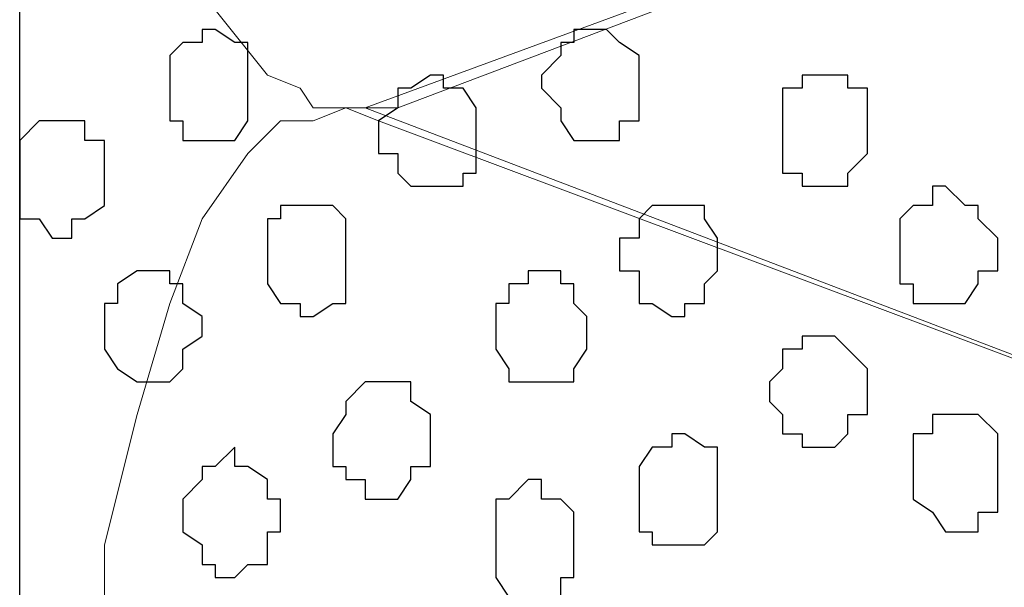
# Model space of a CAD drawing. Units: centimetres. Extents: x -8.7 to 9.3, y -9.1 to 13.4.
# Drawn here: x -3.1 to -2.8, y -1.9 to -1.8 of the extents above; entities that cross this region are included whole.
import ezdxf

# ---------------------------------------------------------------- set-up
doc = ezdxf.new("R2010")
doc.units = ezdxf.units.CM
doc.header["$MEASUREMENT"] = 0
doc.layers.add('Layer 1', color=7, linetype='Continuous')

msp = doc.modelspace()

# ---------------------------------------------------------------- linework, layer by layer
at = {"layer": 'Layer 1', "color": 254}
msp.add_open_spline([(-2.28671, 0.32408), (-2.28671, -0.16723), (-2.28671, -3.59481), (-2.28671, -3.59481), (-2.28671, -3.59481), (-2.28671, -3.59481), (-3.13126, -3.59481), (-3.13126, -3.59481), (-3.13126, -3.59481), (-3.13126, 0.93063), (-3.13126, 0.93063), (-3.13126, 0.93063), (-3.13126, 0.93063), (-2.6771, 0.63585), (-2.43487, 0.47862)], degree=3, knots=[0.5179179, 0.5179179, 0.5179179, 0.5179179, 0.75, 0.75, 0.75, 0.75, 1, 1, 1, 1.25, 1.25, 1.25, 1.25, 1.4333284, 1.4333284, 1.4333284, 1.4333284], dxfattribs=at)
at = {"layer": 'Layer 1', "lineweight": 9}
for points, knots in [([(-2.40947, -1.55646), (-2.40947, -1.55646), (-3.00849, -1.32362), (-3.00849, -1.32362), (-3.00849, -1.32362), (-3.00849, -1.32362), (-3.02966, -1.32362), (-3.02966, -1.32362), (-3.02966, -1.32362), (-3.02966, -1.32362), (-3.04024, -1.32997), (-3.04024, -1.32997), (-3.04024, -1.32997), (-3.04024, -1.32997), (-3.05082, -1.33421), (-3.05082, -1.33421), (-3.05082, -1.33421), (-3.05082, -1.33421), (-3.06776, -1.35537), (-3.06776, -1.35537), (-3.06776, -1.35537), (-3.06776, -1.35537), (-3.08257, -1.38712), (-3.08257, -1.38712), (-3.08257, -1.38712), (-3.08257, -1.38712), (-3.08892, -1.42522), (-3.08892, -1.42522), (-3.08892, -1.42522), (-3.08892, -1.42522), (-3.09951, -1.46756), (-3.09951, -1.46756), (-3.09951, -1.46756), (-3.09951, -1.46756), (-3.10374, -1.50989), (-3.10374, -1.50989), (-3.10374, -1.50989), (-3.10374, -1.50989), (-3.10374, -1.59879), (-3.10374, -1.59879), (-3.10374, -1.59879), (-3.10374, -1.59879), (-3.09951, -1.64536), (-3.09951, -1.64536), (-3.09951, -1.64536), (-3.09951, -1.64536), (-3.09316, -1.68769), (-3.09316, -1.68769), (-3.09316, -1.68769), (-3.09316, -1.68769), (-3.08257, -1.71944), (-3.08257, -1.71944), (-3.08257, -1.71944), (-3.08257, -1.71944), (-3.06776, -1.75119), (-3.06776, -1.75119), (-3.06776, -1.75119), (-3.06776, -1.75119), (-3.05082, -1.77236), (-3.05082, -1.77236), (-3.05082, -1.77236), (-3.05082, -1.77236), (-3.04024, -1.77659), (-3.04024, -1.77659), (-3.04024, -1.77659), (-3.04024, -1.77659), (-3.03601, -1.78294), (-3.03601, -1.78294), (-3.03601, -1.78294), (-3.03601, -1.78294), (-3.00849, -1.78294), (-3.00849, -1.78294), (-3.00849, -1.78294), (-3.00849, -1.78294), (-2.40947, -1.55646), (-2.40947, -1.55646)], [0, 0, 0, 0, 0.052632, 0.052632, 0.052632, 0.052632, 0.105263, 0.105263, 0.105263, 0.105263, 0.157895, 0.157895, 0.157895, 0.157895, 0.210526, 0.210526, 0.210526, 0.210526, 0.263158, 0.263158, 0.263158, 0.263158, 0.315789, 0.315789, 0.315789, 0.315789, 0.368421, 0.368421, 0.368421, 0.368421, 0.421053, 0.421053, 0.421053, 0.421053, 0.473684, 0.473684, 0.473684, 0.473684, 0.526316, 0.526316, 0.526316, 0.526316, 0.578947, 0.578947, 0.578947, 0.578947, 0.631579, 0.631579, 0.631579, 0.631579, 0.684211, 0.684211, 0.684211, 0.684211, 0.736842, 0.736842, 0.736842, 0.736842, 0.789474, 0.789474, 0.789474, 0.789474, 0.842105, 0.842105, 0.842105, 0.842105, 0.894737, 0.894737, 0.894737, 0.894737, 0.947368, 0.947368, 0.947368, 0.947368, 1, 1, 1, 1]), ([(-3.01907, -1.78294), (-3.01907, -1.78294), (-2.41371, -1.56069), (-2.41371, -1.56069), (-2.41371, -1.56069), (-2.41371, -1.56069), (-2.39254, -1.56069), (-2.39254, -1.56069), (-2.39254, -1.56069), (-2.39254, -1.56069), (-2.38196, -1.56704), (-2.38196, -1.56704), (-2.38196, -1.56704), (-2.38196, -1.56704), (-2.37137, -1.57127), (-2.37137, -1.57127), (-2.37137, -1.57127), (-2.37137, -1.57127), (-2.35656, -1.59244), (-2.35656, -1.59244), (-2.35656, -1.59244), (-2.35656, -1.59244), (-2.34597, -1.62419), (-2.34597, -1.62419), (-2.34597, -1.62419), (-2.34597, -1.62419), (-2.33539, -1.66229), (-2.33539, -1.66229), (-2.33539, -1.66229), (-2.33539, -1.66229), (-2.32904, -1.69827), (-2.32904, -1.69827), (-2.32904, -1.69827), (-2.32904, -1.69827), (-2.32481, -1.74696), (-2.32481, -1.74696), (-2.32481, -1.74696), (-2.32481, -1.74696), (-2.32481, -1.83586), (-2.32481, -1.83586), (-2.32481, -1.83586), (-2.32481, -1.83586), (-2.32904, -1.88242), (-2.32904, -1.88242), (-2.32904, -1.88242), (-2.32904, -1.88242), (-2.33539, -1.92052), (-2.33539, -1.92052), (-2.33539, -1.92052), (-2.33539, -1.92052), (-2.34597, -1.95651), (-2.34597, -1.95651), (-2.34597, -1.95651), (-2.34597, -1.95651), (-2.36079, -1.98826), (-2.36079, -1.98826), (-2.36079, -1.98826), (-2.36079, -1.98826), (-2.37772, -2.00942), (-2.37772, -2.00942), (-2.37772, -2.00942), (-2.37772, -2.00942), (-2.38196, -2.01366), (-2.38196, -2.01366), (-2.38196, -2.01366), (-2.38196, -2.01366), (-2.39254, -2.01366), (-2.39254, -2.01366), (-2.39254, -2.01366), (-2.39254, -2.01366), (-2.40312, -2.02001), (-2.40312, -2.02001), (-2.40312, -2.02001), (-2.40312, -2.02001), (-2.41371, -2.01366), (-2.41371, -2.01366), (-2.41371, -2.01366), (-2.41371, -2.01366), (-3.01907, -1.78294), (-3.01907, -1.78294)], [0, 0, 0, 0, 0.05, 0.05, 0.05, 0.05, 0.1, 0.1, 0.1, 0.1, 0.15, 0.15, 0.15, 0.15, 0.2, 0.2, 0.2, 0.2, 0.25, 0.25, 0.25, 0.25, 0.3, 0.3, 0.3, 0.3, 0.35, 0.35, 0.35, 0.35, 0.4, 0.4, 0.4, 0.4, 0.45, 0.45, 0.45, 0.45, 0.5, 0.5, 0.5, 0.5, 0.55, 0.55, 0.55, 0.55, 0.6, 0.6, 0.6, 0.6, 0.65, 0.65, 0.65, 0.65, 0.7, 0.7, 0.7, 0.7, 0.75, 0.75, 0.75, 0.75, 0.8, 0.8, 0.8, 0.8, 0.85, 0.85, 0.85, 0.85, 0.9, 0.9, 0.9, 0.9, 0.95, 0.95, 0.95, 0.95, 1, 1, 1, 1]), ([(-2.40947, -2.01366), (-2.40947, -2.01366), (-3.01484, -1.78717), (-3.01484, -1.78717), (-3.01484, -1.78717), (-3.01484, -1.78717), (-3.02542, -1.78294), (-3.02542, -1.78294), (-3.02542, -1.78294), (-3.02542, -1.78294), (-3.03601, -1.78717), (-3.03601, -1.78717), (-3.03601, -1.78717), (-3.03601, -1.78717), (-3.04659, -1.78717), (-3.04659, -1.78717), (-3.04659, -1.78717), (-3.04659, -1.78717), (-3.05717, -1.79776), (-3.05717, -1.79776), (-3.05717, -1.79776), (-3.05717, -1.79776), (-3.07199, -1.81892), (-3.07199, -1.81892), (-3.07199, -1.81892), (-3.07199, -1.81892), (-3.08257, -1.84644), (-3.08257, -1.84644), (-3.08257, -1.84644), (-3.08257, -1.84644), (-3.09316, -1.88242), (-3.09316, -1.88242), (-3.09316, -1.88242), (-3.09316, -1.88242), (-3.10374, -1.92476), (-3.10374, -1.92476), (-3.10374, -1.92476), (-3.10374, -1.92476), (-3.10374, -1.96709), (-3.10374, -1.96709), (-3.10374, -1.96709), (-3.10374, -1.96709), (-3.11009, -2.01366), (-3.11009, -2.01366), (-3.11009, -2.01366), (-3.11009, -2.01366), (-3.10374, -2.05599), (-3.10374, -2.05599), (-3.10374, -2.05599), (-3.10374, -2.05599), (-3.10374, -2.10467), (-3.10374, -2.10467), (-3.10374, -2.10467), (-3.10374, -2.10467), (-3.09316, -2.14066), (-3.09316, -2.14066), (-3.09316, -2.14066), (-3.09316, -2.14066), (-3.08257, -2.17876), (-3.08257, -2.17876), (-3.08257, -2.17876), (-3.08257, -2.17876), (-3.07199, -2.21051), (-3.07199, -2.21051), (-3.07199, -2.21051), (-3.07199, -2.21051), (-3.05717, -2.23167), (-3.05717, -2.23167), (-3.05717, -2.23167), (-3.05717, -2.23167), (-3.04659, -2.23591), (-3.04659, -2.23591), (-3.04659, -2.23591), (-3.04659, -2.23591), (-3.03601, -2.24226), (-3.03601, -2.24226), (-3.03601, -2.24226), (-3.03601, -2.24226), (-3.02542, -2.24226), (-3.02542, -2.24226), (-3.02542, -2.24226), (-3.02542, -2.24226), (-3.01484, -2.23591), (-3.01484, -2.23591), (-3.01484, -2.23591), (-3.01484, -2.23591), (-2.40947, -2.01366), (-2.40947, -2.01366)], [0, 0, 0, 0, 0.045455, 0.045455, 0.045455, 0.045455, 0.090909, 0.090909, 0.090909, 0.090909, 0.136364, 0.136364, 0.136364, 0.136364, 0.181818, 0.181818, 0.181818, 0.181818, 0.227273, 0.227273, 0.227273, 0.227273, 0.272727, 0.272727, 0.272727, 0.272727, 0.318182, 0.318182, 0.318182, 0.318182, 0.363636, 0.363636, 0.363636, 0.363636, 0.409091, 0.409091, 0.409091, 0.409091, 0.454545, 0.454545, 0.454545, 0.454545, 0.5, 0.5, 0.5, 0.5, 0.545455, 0.545455, 0.545455, 0.545455, 0.590909, 0.590909, 0.590909, 0.590909, 0.636364, 0.636364, 0.636364, 0.636364, 0.681818, 0.681818, 0.681818, 0.681818, 0.727273, 0.727273, 0.727273, 0.727273, 0.772727, 0.772727, 0.772727, 0.772727, 0.818182, 0.818182, 0.818182, 0.818182, 0.863636, 0.863636, 0.863636, 0.863636, 0.909091, 0.909091, 0.909091, 0.909091, 0.954545, 0.954545, 0.954545, 0.954545, 1, 1, 1, 1])]:
    msp.add_open_spline(points, degree=3, knots=knots, dxfattribs=at)
at = {"layer": 'Layer 1', "color": 253}
for points, knots in [([(-3.08257, -1.77659), (-3.08257, -1.77659), (-3.08257, -1.76601), (-3.08257, -1.76601), (-3.08257, -1.76601), (-3.08257, -1.76601), (-3.07834, -1.76177), (-3.07834, -1.76177), (-3.07834, -1.76177), (-3.07834, -1.76177), (-3.07199, -1.76177), (-3.07199, -1.76177), (-3.07199, -1.76177), (-3.07199, -1.76177), (-3.07199, -1.75754), (-3.07199, -1.75754), (-3.07199, -1.75754), (-3.07199, -1.75754), (-3.06776, -1.75754), (-3.06776, -1.75754), (-3.06776, -1.75754), (-3.06776, -1.75754), (-3.06141, -1.76177), (-3.06141, -1.76177), (-3.06141, -1.76177), (-3.06141, -1.76177), (-3.05717, -1.76177), (-3.05717, -1.76177), (-3.05717, -1.76177), (-3.05717, -1.76177), (-3.05717, -1.78717), (-3.05717, -1.78717), (-3.05717, -1.78717), (-3.05717, -1.78717), (-3.06141, -1.79352), (-3.06141, -1.79352), (-3.06141, -1.79352), (-3.06141, -1.79352), (-3.07834, -1.79352), (-3.07834, -1.79352), (-3.07834, -1.79352), (-3.07834, -1.79352), (-3.07834, -1.78717), (-3.07834, -1.78717), (-3.07834, -1.78717), (-3.07834, -1.78717), (-3.08257, -1.78717), (-3.08257, -1.78717), (-3.08257, -1.78717), (-3.08257, -1.78717), (-3.08257, -1.77659), (-3.08257, -1.77659)], [0, 0, 0, 0, 0.076923, 0.076923, 0.076923, 0.076923, 0.153846, 0.153846, 0.153846, 0.153846, 0.230769, 0.230769, 0.230769, 0.230769, 0.307692, 0.307692, 0.307692, 0.307692, 0.384615, 0.384615, 0.384615, 0.384615, 0.461538, 0.461538, 0.461538, 0.461538, 0.538462, 0.538462, 0.538462, 0.538462, 0.615385, 0.615385, 0.615385, 0.615385, 0.692308, 0.692308, 0.692308, 0.692308, 0.769231, 0.769231, 0.769231, 0.769231, 0.846154, 0.846154, 0.846154, 0.846154, 0.923077, 0.923077, 0.923077, 0.923077, 1, 1, 1, 1]), ([(-2.96192, -1.77659), (-2.96192, -1.77659), (-2.96192, -1.77236), (-2.96192, -1.77236), (-2.96192, -1.77236), (-2.96192, -1.77236), (-2.95557, -1.76601), (-2.95557, -1.76601), (-2.95557, -1.76601), (-2.95557, -1.76601), (-2.95557, -1.76177), (-2.95557, -1.76177), (-2.95557, -1.76177), (-2.95557, -1.76177), (-2.95134, -1.76177), (-2.95134, -1.76177), (-2.95134, -1.76177), (-2.95134, -1.76177), (-2.95134, -1.75754), (-2.95134, -1.75754), (-2.95134, -1.75754), (-2.95134, -1.75754), (-2.94076, -1.75754), (-2.94076, -1.75754), (-2.94076, -1.75754), (-2.94076, -1.75754), (-2.93652, -1.76177), (-2.93652, -1.76177), (-2.93652, -1.76177), (-2.93652, -1.76177), (-2.93017, -1.76601), (-2.93017, -1.76601), (-2.93017, -1.76601), (-2.93017, -1.76601), (-2.93017, -1.78717), (-2.93017, -1.78717), (-2.93017, -1.78717), (-2.93017, -1.78717), (-2.93652, -1.78717), (-2.93652, -1.78717), (-2.93652, -1.78717), (-2.93652, -1.78717), (-2.93652, -1.79352), (-2.93652, -1.79352), (-2.93652, -1.79352), (-2.93652, -1.79352), (-2.95134, -1.79352), (-2.95134, -1.79352), (-2.95134, -1.79352), (-2.95134, -1.79352), (-2.95557, -1.78717), (-2.95557, -1.78717), (-2.95557, -1.78717), (-2.95557, -1.78717), (-2.95557, -1.78294), (-2.95557, -1.78294), (-2.95557, -1.78294), (-2.95557, -1.78294), (-2.96192, -1.77659), (-2.96192, -1.77659)], [0, 0, 0, 0, 0.066667, 0.066667, 0.066667, 0.066667, 0.133333, 0.133333, 0.133333, 0.133333, 0.2, 0.2, 0.2, 0.2, 0.266667, 0.266667, 0.266667, 0.266667, 0.333333, 0.333333, 0.333333, 0.333333, 0.4, 0.4, 0.4, 0.4, 0.466667, 0.466667, 0.466667, 0.466667, 0.533333, 0.533333, 0.533333, 0.533333, 0.6, 0.6, 0.6, 0.6, 0.666667, 0.666667, 0.666667, 0.666667, 0.733333, 0.733333, 0.733333, 0.733333, 0.8, 0.8, 0.8, 0.8, 0.866667, 0.866667, 0.866667, 0.866667, 0.933333, 0.933333, 0.933333, 0.933333, 1, 1, 1, 1]), ([(-3.01484, -1.79352), (-3.01484, -1.79352), (-3.01484, -1.78717), (-3.01484, -1.78717), (-3.01484, -1.78717), (-3.01484, -1.78717), (-3.00849, -1.78294), (-3.00849, -1.78294), (-3.00849, -1.78294), (-3.00849, -1.78294), (-3.00849, -1.77659), (-3.00849, -1.77659), (-3.00849, -1.77659), (-3.00849, -1.77659), (-3.00426, -1.77659), (-3.00426, -1.77659), (-3.00426, -1.77659), (-3.00426, -1.77659), (-2.99791, -1.77236), (-2.99791, -1.77236), (-2.99791, -1.77236), (-2.99791, -1.77236), (-2.99367, -1.77236), (-2.99367, -1.77236), (-2.99367, -1.77236), (-2.99367, -1.77236), (-2.99367, -1.77659), (-2.99367, -1.77659), (-2.99367, -1.77659), (-2.99367, -1.77659), (-2.98732, -1.77659), (-2.98732, -1.77659), (-2.98732, -1.77659), (-2.98732, -1.77659), (-2.98309, -1.78294), (-2.98309, -1.78294), (-2.98309, -1.78294), (-2.98309, -1.78294), (-2.98309, -1.80411), (-2.98309, -1.80411), (-2.98309, -1.80411), (-2.98309, -1.80411), (-2.98732, -1.80411), (-2.98732, -1.80411), (-2.98732, -1.80411), (-2.98732, -1.80411), (-2.98732, -1.80834), (-2.98732, -1.80834), (-2.98732, -1.80834), (-2.98732, -1.80834), (-3.00426, -1.80834), (-3.00426, -1.80834), (-3.00426, -1.80834), (-3.00426, -1.80834), (-3.00849, -1.80411), (-3.00849, -1.80411), (-3.00849, -1.80411), (-3.00849, -1.80411), (-3.00849, -1.79776), (-3.00849, -1.79776), (-3.00849, -1.79776), (-3.00849, -1.79776), (-3.01484, -1.79776), (-3.01484, -1.79776), (-3.01484, -1.79776), (-3.01484, -1.79776), (-3.01484, -1.79352), (-3.01484, -1.79352)], [0, 0, 0, 0, 0.058824, 0.058824, 0.058824, 0.058824, 0.117647, 0.117647, 0.117647, 0.117647, 0.176471, 0.176471, 0.176471, 0.176471, 0.235294, 0.235294, 0.235294, 0.235294, 0.294118, 0.294118, 0.294118, 0.294118, 0.352941, 0.352941, 0.352941, 0.352941, 0.411765, 0.411765, 0.411765, 0.411765, 0.470588, 0.470588, 0.470588, 0.470588, 0.529412, 0.529412, 0.529412, 0.529412, 0.588235, 0.588235, 0.588235, 0.588235, 0.647059, 0.647059, 0.647059, 0.647059, 0.705882, 0.705882, 0.705882, 0.705882, 0.764706, 0.764706, 0.764706, 0.764706, 0.823529, 0.823529, 0.823529, 0.823529, 0.882353, 0.882353, 0.882353, 0.882353, 0.941176, 0.941176, 0.941176, 0.941176, 1, 1, 1, 1]), ([(-2.88361, -1.78717), (-2.88361, -1.78717), (-2.88361, -1.77659), (-2.88361, -1.77659), (-2.88361, -1.77659), (-2.88361, -1.77659), (-2.87726, -1.77659), (-2.87726, -1.77659), (-2.87726, -1.77659), (-2.87726, -1.77659), (-2.87726, -1.77236), (-2.87726, -1.77236), (-2.87726, -1.77236), (-2.87726, -1.77236), (-2.86244, -1.77236), (-2.86244, -1.77236), (-2.86244, -1.77236), (-2.86244, -1.77236), (-2.86244, -1.77659), (-2.86244, -1.77659), (-2.86244, -1.77659), (-2.86244, -1.77659), (-2.85609, -1.77659), (-2.85609, -1.77659), (-2.85609, -1.77659), (-2.85609, -1.77659), (-2.85609, -1.79776), (-2.85609, -1.79776), (-2.85609, -1.79776), (-2.85609, -1.79776), (-2.86244, -1.80411), (-2.86244, -1.80411), (-2.86244, -1.80411), (-2.86244, -1.80411), (-2.86244, -1.80834), (-2.86244, -1.80834), (-2.86244, -1.80834), (-2.86244, -1.80834), (-2.87726, -1.80834), (-2.87726, -1.80834), (-2.87726, -1.80834), (-2.87726, -1.80834), (-2.87726, -1.80411), (-2.87726, -1.80411), (-2.87726, -1.80411), (-2.87726, -1.80411), (-2.88361, -1.80411), (-2.88361, -1.80411), (-2.88361, -1.80411), (-2.88361, -1.80411), (-2.88361, -1.78717), (-2.88361, -1.78717)], [0, 0, 0, 0, 0.076923, 0.076923, 0.076923, 0.076923, 0.153846, 0.153846, 0.153846, 0.153846, 0.230769, 0.230769, 0.230769, 0.230769, 0.307692, 0.307692, 0.307692, 0.307692, 0.384615, 0.384615, 0.384615, 0.384615, 0.461538, 0.461538, 0.461538, 0.461538, 0.538462, 0.538462, 0.538462, 0.538462, 0.615385, 0.615385, 0.615385, 0.615385, 0.692308, 0.692308, 0.692308, 0.692308, 0.769231, 0.769231, 0.769231, 0.769231, 0.846154, 0.846154, 0.846154, 0.846154, 0.923077, 0.923077, 0.923077, 0.923077, 1, 1, 1, 1]), ([(-3.13126, -1.80411), (-3.13126, -1.80411), (-3.13126, -1.79352), (-3.13126, -1.79352), (-3.13126, -1.79352), (-3.13126, -1.79352), (-3.12491, -1.78717), (-3.12491, -1.78717), (-3.12491, -1.78717), (-3.12491, -1.78717), (-3.11009, -1.78717), (-3.11009, -1.78717), (-3.11009, -1.78717), (-3.11009, -1.78717), (-3.11009, -1.79352), (-3.11009, -1.79352), (-3.11009, -1.79352), (-3.11009, -1.79352), (-3.10374, -1.79352), (-3.10374, -1.79352), (-3.10374, -1.79352), (-3.10374, -1.79352), (-3.10374, -1.81469), (-3.10374, -1.81469), (-3.10374, -1.81469), (-3.10374, -1.81469), (-3.11009, -1.81892), (-3.11009, -1.81892), (-3.11009, -1.81892), (-3.11009, -1.81892), (-3.11432, -1.81892), (-3.11432, -1.81892), (-3.11432, -1.81892), (-3.11432, -1.81892), (-3.11432, -1.82527), (-3.11432, -1.82527), (-3.11432, -1.82527), (-3.11432, -1.82527), (-3.12067, -1.82527), (-3.12067, -1.82527), (-3.12067, -1.82527), (-3.12067, -1.82527), (-3.12491, -1.81892), (-3.12491, -1.81892), (-3.12491, -1.81892), (-3.12491, -1.81892), (-3.13126, -1.81892), (-3.13126, -1.81892), (-3.13126, -1.81892), (-3.13126, -1.81892), (-3.13126, -1.80411), (-3.13126, -1.80411)], [0, 0, 0, 0, 0.076923, 0.076923, 0.076923, 0.076923, 0.153846, 0.153846, 0.153846, 0.153846, 0.230769, 0.230769, 0.230769, 0.230769, 0.307692, 0.307692, 0.307692, 0.307692, 0.384615, 0.384615, 0.384615, 0.384615, 0.461538, 0.461538, 0.461538, 0.461538, 0.538462, 0.538462, 0.538462, 0.538462, 0.615385, 0.615385, 0.615385, 0.615385, 0.692308, 0.692308, 0.692308, 0.692308, 0.769231, 0.769231, 0.769231, 0.769231, 0.846154, 0.846154, 0.846154, 0.846154, 0.923077, 0.923077, 0.923077, 0.923077, 1, 1, 1, 1]), ([(-2.84551, -1.82951), (-2.84551, -1.82951), (-2.84551, -1.81892), (-2.84551, -1.81892), (-2.84551, -1.81892), (-2.84551, -1.81892), (-2.84127, -1.81469), (-2.84127, -1.81469), (-2.84127, -1.81469), (-2.84127, -1.81469), (-2.83492, -1.81469), (-2.83492, -1.81469), (-2.83492, -1.81469), (-2.83492, -1.81469), (-2.83492, -1.80834), (-2.83492, -1.80834), (-2.83492, -1.80834), (-2.83492, -1.80834), (-2.83069, -1.80834), (-2.83069, -1.80834), (-2.83069, -1.80834), (-2.83069, -1.80834), (-2.82434, -1.81469), (-2.82434, -1.81469), (-2.82434, -1.81469), (-2.82434, -1.81469), (-2.82011, -1.81469), (-2.82011, -1.81469), (-2.82011, -1.81469), (-2.82011, -1.81469), (-2.82011, -1.81892), (-2.82011, -1.81892), (-2.82011, -1.81892), (-2.82011, -1.81892), (-2.81376, -1.82527), (-2.81376, -1.82527), (-2.81376, -1.82527), (-2.81376, -1.82527), (-2.81376, -1.83586), (-2.81376, -1.83586), (-2.81376, -1.83586), (-2.81376, -1.83586), (-2.82011, -1.83586), (-2.82011, -1.83586), (-2.82011, -1.83586), (-2.82011, -1.83586), (-2.82011, -1.84009), (-2.82011, -1.84009), (-2.82011, -1.84009), (-2.82011, -1.84009), (-2.82434, -1.84644), (-2.82434, -1.84644), (-2.82434, -1.84644), (-2.82434, -1.84644), (-2.84127, -1.84644), (-2.84127, -1.84644), (-2.84127, -1.84644), (-2.84127, -1.84644), (-2.84127, -1.84009), (-2.84127, -1.84009), (-2.84127, -1.84009), (-2.84127, -1.84009), (-2.84551, -1.84009), (-2.84551, -1.84009), (-2.84551, -1.84009), (-2.84551, -1.84009), (-2.84551, -1.82951), (-2.84551, -1.82951)], [0, 0, 0, 0, 0.058824, 0.058824, 0.058824, 0.058824, 0.117647, 0.117647, 0.117647, 0.117647, 0.176471, 0.176471, 0.176471, 0.176471, 0.235294, 0.235294, 0.235294, 0.235294, 0.294118, 0.294118, 0.294118, 0.294118, 0.352941, 0.352941, 0.352941, 0.352941, 0.411765, 0.411765, 0.411765, 0.411765, 0.470588, 0.470588, 0.470588, 0.470588, 0.529412, 0.529412, 0.529412, 0.529412, 0.588235, 0.588235, 0.588235, 0.588235, 0.647059, 0.647059, 0.647059, 0.647059, 0.705882, 0.705882, 0.705882, 0.705882, 0.764706, 0.764706, 0.764706, 0.764706, 0.823529, 0.823529, 0.823529, 0.823529, 0.882353, 0.882353, 0.882353, 0.882353, 0.941176, 0.941176, 0.941176, 0.941176, 1, 1, 1, 1]), ([(-3.05082, -1.82951), (-3.05082, -1.82951), (-3.05082, -1.81892), (-3.05082, -1.81892), (-3.05082, -1.81892), (-3.05082, -1.81892), (-3.04659, -1.81892), (-3.04659, -1.81892), (-3.04659, -1.81892), (-3.04659, -1.81892), (-3.04659, -1.81469), (-3.04659, -1.81469), (-3.04659, -1.81469), (-3.04659, -1.81469), (-3.02966, -1.81469), (-3.02966, -1.81469), (-3.02966, -1.81469), (-3.02966, -1.81469), (-3.02542, -1.81892), (-3.02542, -1.81892), (-3.02542, -1.81892), (-3.02542, -1.81892), (-3.02542, -1.84644), (-3.02542, -1.84644), (-3.02542, -1.84644), (-3.02542, -1.84644), (-3.02966, -1.84644), (-3.02966, -1.84644), (-3.02966, -1.84644), (-3.02966, -1.84644), (-3.03601, -1.85067), (-3.03601, -1.85067), (-3.03601, -1.85067), (-3.03601, -1.85067), (-3.04024, -1.85067), (-3.04024, -1.85067), (-3.04024, -1.85067), (-3.04024, -1.85067), (-3.04024, -1.84644), (-3.04024, -1.84644), (-3.04024, -1.84644), (-3.04024, -1.84644), (-3.04659, -1.84644), (-3.04659, -1.84644), (-3.04659, -1.84644), (-3.04659, -1.84644), (-3.05082, -1.84009), (-3.05082, -1.84009), (-3.05082, -1.84009), (-3.05082, -1.84009), (-3.05082, -1.82951), (-3.05082, -1.82951)], [0, 0, 0, 0, 0.076923, 0.076923, 0.076923, 0.076923, 0.153846, 0.153846, 0.153846, 0.153846, 0.230769, 0.230769, 0.230769, 0.230769, 0.307692, 0.307692, 0.307692, 0.307692, 0.384615, 0.384615, 0.384615, 0.384615, 0.461538, 0.461538, 0.461538, 0.461538, 0.538462, 0.538462, 0.538462, 0.538462, 0.615385, 0.615385, 0.615385, 0.615385, 0.692308, 0.692308, 0.692308, 0.692308, 0.769231, 0.769231, 0.769231, 0.769231, 0.846154, 0.846154, 0.846154, 0.846154, 0.923077, 0.923077, 0.923077, 0.923077, 1, 1, 1, 1]), ([(-3.10374, -1.85702), (-3.10374, -1.85702), (-3.10374, -1.84644), (-3.10374, -1.84644), (-3.10374, -1.84644), (-3.10374, -1.84644), (-3.09951, -1.84644), (-3.09951, -1.84644), (-3.09951, -1.84644), (-3.09951, -1.84644), (-3.09951, -1.84009), (-3.09951, -1.84009), (-3.09951, -1.84009), (-3.09951, -1.84009), (-3.09316, -1.83586), (-3.09316, -1.83586), (-3.09316, -1.83586), (-3.09316, -1.83586), (-3.08257, -1.83586), (-3.08257, -1.83586), (-3.08257, -1.83586), (-3.08257, -1.83586), (-3.08257, -1.84009), (-3.08257, -1.84009), (-3.08257, -1.84009), (-3.08257, -1.84009), (-3.07834, -1.84009), (-3.07834, -1.84009), (-3.07834, -1.84009), (-3.07834, -1.84009), (-3.07834, -1.84644), (-3.07834, -1.84644), (-3.07834, -1.84644), (-3.07834, -1.84644), (-3.07199, -1.85067), (-3.07199, -1.85067), (-3.07199, -1.85067), (-3.07199, -1.85067), (-3.07199, -1.85702), (-3.07199, -1.85702), (-3.07199, -1.85702), (-3.07199, -1.85702), (-3.07834, -1.86126), (-3.07834, -1.86126), (-3.07834, -1.86126), (-3.07834, -1.86126), (-3.07834, -1.86761), (-3.07834, -1.86761), (-3.07834, -1.86761), (-3.07834, -1.86761), (-3.08257, -1.87184), (-3.08257, -1.87184), (-3.08257, -1.87184), (-3.08257, -1.87184), (-3.09316, -1.87184), (-3.09316, -1.87184), (-3.09316, -1.87184), (-3.09316, -1.87184), (-3.09951, -1.86761), (-3.09951, -1.86761), (-3.09951, -1.86761), (-3.09951, -1.86761), (-3.10374, -1.86126), (-3.10374, -1.86126), (-3.10374, -1.86126), (-3.10374, -1.86126), (-3.10374, -1.85702), (-3.10374, -1.85702)], [0, 0, 0, 0, 0.058824, 0.058824, 0.058824, 0.058824, 0.117647, 0.117647, 0.117647, 0.117647, 0.176471, 0.176471, 0.176471, 0.176471, 0.235294, 0.235294, 0.235294, 0.235294, 0.294118, 0.294118, 0.294118, 0.294118, 0.352941, 0.352941, 0.352941, 0.352941, 0.411765, 0.411765, 0.411765, 0.411765, 0.470588, 0.470588, 0.470588, 0.470588, 0.529412, 0.529412, 0.529412, 0.529412, 0.588235, 0.588235, 0.588235, 0.588235, 0.647059, 0.647059, 0.647059, 0.647059, 0.705882, 0.705882, 0.705882, 0.705882, 0.764706, 0.764706, 0.764706, 0.764706, 0.823529, 0.823529, 0.823529, 0.823529, 0.882353, 0.882353, 0.882353, 0.882353, 0.941176, 0.941176, 0.941176, 0.941176, 1, 1, 1, 1]), ([(-2.97674, -1.85702), (-2.97674, -1.85702), (-2.97674, -1.84644), (-2.97674, -1.84644), (-2.97674, -1.84644), (-2.97674, -1.84644), (-2.97251, -1.84644), (-2.97251, -1.84644), (-2.97251, -1.84644), (-2.97251, -1.84644), (-2.97251, -1.84009), (-2.97251, -1.84009), (-2.97251, -1.84009), (-2.97251, -1.84009), (-2.96616, -1.84009), (-2.96616, -1.84009), (-2.96616, -1.84009), (-2.96616, -1.84009), (-2.96616, -1.83586), (-2.96616, -1.83586), (-2.96616, -1.83586), (-2.96616, -1.83586), (-2.95557, -1.83586), (-2.95557, -1.83586), (-2.95557, -1.83586), (-2.95557, -1.83586), (-2.95557, -1.84009), (-2.95557, -1.84009), (-2.95557, -1.84009), (-2.95557, -1.84009), (-2.95134, -1.84009), (-2.95134, -1.84009), (-2.95134, -1.84009), (-2.95134, -1.84009), (-2.95134, -1.84644), (-2.95134, -1.84644), (-2.95134, -1.84644), (-2.95134, -1.84644), (-2.94711, -1.85067), (-2.94711, -1.85067), (-2.94711, -1.85067), (-2.94711, -1.85067), (-2.94711, -1.86126), (-2.94711, -1.86126), (-2.94711, -1.86126), (-2.94711, -1.86126), (-2.95134, -1.86761), (-2.95134, -1.86761), (-2.95134, -1.86761), (-2.95134, -1.86761), (-2.95134, -1.87184), (-2.95134, -1.87184), (-2.95134, -1.87184), (-2.95134, -1.87184), (-2.97251, -1.87184), (-2.97251, -1.87184), (-2.97251, -1.87184), (-2.97251, -1.87184), (-2.97251, -1.86761), (-2.97251, -1.86761), (-2.97251, -1.86761), (-2.97251, -1.86761), (-2.97674, -1.86126), (-2.97674, -1.86126), (-2.97674, -1.86126), (-2.97674, -1.86126), (-2.97674, -1.85702), (-2.97674, -1.85702)], [0, 0, 0, 0, 0.058824, 0.058824, 0.058824, 0.058824, 0.117647, 0.117647, 0.117647, 0.117647, 0.176471, 0.176471, 0.176471, 0.176471, 0.235294, 0.235294, 0.235294, 0.235294, 0.294118, 0.294118, 0.294118, 0.294118, 0.352941, 0.352941, 0.352941, 0.352941, 0.411765, 0.411765, 0.411765, 0.411765, 0.470588, 0.470588, 0.470588, 0.470588, 0.529412, 0.529412, 0.529412, 0.529412, 0.588235, 0.588235, 0.588235, 0.588235, 0.647059, 0.647059, 0.647059, 0.647059, 0.705882, 0.705882, 0.705882, 0.705882, 0.764706, 0.764706, 0.764706, 0.764706, 0.823529, 0.823529, 0.823529, 0.823529, 0.882353, 0.882353, 0.882353, 0.882353, 0.941176, 0.941176, 0.941176, 0.941176, 1, 1, 1, 1]), ([(-2.88784, -1.87184), (-2.88784, -1.87184), (-2.88361, -1.86761), (-2.88361, -1.86761), (-2.88361, -1.86761), (-2.88361, -1.86761), (-2.88361, -1.86126), (-2.88361, -1.86126), (-2.88361, -1.86126), (-2.88361, -1.86126), (-2.87726, -1.86126), (-2.87726, -1.86126), (-2.87726, -1.86126), (-2.87726, -1.86126), (-2.87726, -1.85702), (-2.87726, -1.85702), (-2.87726, -1.85702), (-2.87726, -1.85702), (-2.86667, -1.85702), (-2.86667, -1.85702), (-2.86667, -1.85702), (-2.86667, -1.85702), (-2.86244, -1.86126), (-2.86244, -1.86126), (-2.86244, -1.86126), (-2.86244, -1.86126), (-2.85609, -1.86761), (-2.85609, -1.86761), (-2.85609, -1.86761), (-2.85609, -1.86761), (-2.85609, -1.88242), (-2.85609, -1.88242), (-2.85609, -1.88242), (-2.85609, -1.88242), (-2.86244, -1.88242), (-2.86244, -1.88242), (-2.86244, -1.88242), (-2.86244, -1.88242), (-2.86244, -1.88877), (-2.86244, -1.88877), (-2.86244, -1.88877), (-2.86244, -1.88877), (-2.86667, -1.89301), (-2.86667, -1.89301), (-2.86667, -1.89301), (-2.86667, -1.89301), (-2.87726, -1.89301), (-2.87726, -1.89301), (-2.87726, -1.89301), (-2.87726, -1.89301), (-2.87726, -1.88877), (-2.87726, -1.88877), (-2.87726, -1.88877), (-2.87726, -1.88877), (-2.88361, -1.88877), (-2.88361, -1.88877), (-2.88361, -1.88877), (-2.88361, -1.88877), (-2.88361, -1.88242), (-2.88361, -1.88242), (-2.88361, -1.88242), (-2.88361, -1.88242), (-2.88784, -1.87819), (-2.88784, -1.87819), (-2.88784, -1.87819), (-2.88784, -1.87819), (-2.88784, -1.87184), (-2.88784, -1.87184)], [0, 0, 0, 0, 0.058824, 0.058824, 0.058824, 0.058824, 0.117647, 0.117647, 0.117647, 0.117647, 0.176471, 0.176471, 0.176471, 0.176471, 0.235294, 0.235294, 0.235294, 0.235294, 0.294118, 0.294118, 0.294118, 0.294118, 0.352941, 0.352941, 0.352941, 0.352941, 0.411765, 0.411765, 0.411765, 0.411765, 0.470588, 0.470588, 0.470588, 0.470588, 0.529412, 0.529412, 0.529412, 0.529412, 0.588235, 0.588235, 0.588235, 0.588235, 0.647059, 0.647059, 0.647059, 0.647059, 0.705882, 0.705882, 0.705882, 0.705882, 0.764706, 0.764706, 0.764706, 0.764706, 0.823529, 0.823529, 0.823529, 0.823529, 0.882353, 0.882353, 0.882353, 0.882353, 0.941176, 0.941176, 0.941176, 0.941176, 1, 1, 1, 1]), ([(-3.02966, -1.88877), (-3.02966, -1.88877), (-3.02542, -1.88242), (-3.02542, -1.88242), (-3.02542, -1.88242), (-3.02542, -1.88242), (-3.02542, -1.87819), (-3.02542, -1.87819), (-3.02542, -1.87819), (-3.02542, -1.87819), (-3.01907, -1.87184), (-3.01907, -1.87184), (-3.01907, -1.87184), (-3.01907, -1.87184), (-3.00426, -1.87184), (-3.00426, -1.87184), (-3.00426, -1.87184), (-3.00426, -1.87184), (-3.00426, -1.87819), (-3.00426, -1.87819), (-3.00426, -1.87819), (-3.00426, -1.87819), (-2.99791, -1.88242), (-2.99791, -1.88242), (-2.99791, -1.88242), (-2.99791, -1.88242), (-2.99791, -1.89936), (-2.99791, -1.89936), (-2.99791, -1.89936), (-2.99791, -1.89936), (-3.00426, -1.89936), (-3.00426, -1.89936), (-3.00426, -1.89936), (-3.00426, -1.89936), (-3.00426, -1.90359), (-3.00426, -1.90359), (-3.00426, -1.90359), (-3.00426, -1.90359), (-3.00849, -1.90994), (-3.00849, -1.90994), (-3.00849, -1.90994), (-3.00849, -1.90994), (-3.01907, -1.90994), (-3.01907, -1.90994), (-3.01907, -1.90994), (-3.01907, -1.90994), (-3.01907, -1.90359), (-3.01907, -1.90359), (-3.01907, -1.90359), (-3.01907, -1.90359), (-3.02542, -1.90359), (-3.02542, -1.90359), (-3.02542, -1.90359), (-3.02542, -1.90359), (-3.02542, -1.89936), (-3.02542, -1.89936), (-3.02542, -1.89936), (-3.02542, -1.89936), (-3.02966, -1.89936), (-3.02966, -1.89936), (-3.02966, -1.89936), (-3.02966, -1.89936), (-3.02966, -1.88877), (-3.02966, -1.88877)], [0, 0, 0, 0, 0.0625, 0.0625, 0.0625, 0.0625, 0.125, 0.125, 0.125, 0.125, 0.1875, 0.1875, 0.1875, 0.1875, 0.25, 0.25, 0.25, 0.25, 0.3125, 0.3125, 0.3125, 0.3125, 0.375, 0.375, 0.375, 0.375, 0.4375, 0.4375, 0.4375, 0.4375, 0.5, 0.5, 0.5, 0.5, 0.5625, 0.5625, 0.5625, 0.5625, 0.625, 0.625, 0.625, 0.625, 0.6875, 0.6875, 0.6875, 0.6875, 0.75, 0.75, 0.75, 0.75, 0.8125, 0.8125, 0.8125, 0.8125, 0.875, 0.875, 0.875, 0.875, 0.9375, 0.9375, 0.9375, 0.9375, 1, 1, 1, 1]), ([(-2.84127, -1.89936), (-2.84127, -1.89936), (-2.84127, -1.88877), (-2.84127, -1.88877), (-2.84127, -1.88877), (-2.84127, -1.88877), (-2.83492, -1.88877), (-2.83492, -1.88877), (-2.83492, -1.88877), (-2.83492, -1.88877), (-2.83492, -1.88242), (-2.83492, -1.88242), (-2.83492, -1.88242), (-2.83492, -1.88242), (-2.82011, -1.88242), (-2.82011, -1.88242), (-2.82011, -1.88242), (-2.82011, -1.88242), (-2.81376, -1.88877), (-2.81376, -1.88877), (-2.81376, -1.88877), (-2.81376, -1.88877), (-2.81376, -1.91417), (-2.81376, -1.91417), (-2.81376, -1.91417), (-2.81376, -1.91417), (-2.82011, -1.91417), (-2.82011, -1.91417), (-2.82011, -1.91417), (-2.82011, -1.91417), (-2.82011, -1.92052), (-2.82011, -1.92052), (-2.82011, -1.92052), (-2.82011, -1.92052), (-2.83069, -1.92052), (-2.83069, -1.92052), (-2.83069, -1.92052), (-2.83069, -1.92052), (-2.83492, -1.91417), (-2.83492, -1.91417), (-2.83492, -1.91417), (-2.83492, -1.91417), (-2.84127, -1.90994), (-2.84127, -1.90994), (-2.84127, -1.90994), (-2.84127, -1.90994), (-2.84127, -1.89936), (-2.84127, -1.89936)], [0, 0, 0, 0, 0.083333, 0.083333, 0.083333, 0.083333, 0.166667, 0.166667, 0.166667, 0.166667, 0.25, 0.25, 0.25, 0.25, 0.333333, 0.333333, 0.333333, 0.333333, 0.416667, 0.416667, 0.416667, 0.416667, 0.5, 0.5, 0.5, 0.5, 0.583333, 0.583333, 0.583333, 0.583333, 0.666667, 0.666667, 0.666667, 0.666667, 0.75, 0.75, 0.75, 0.75, 0.833333, 0.833333, 0.833333, 0.833333, 0.916667, 0.916667, 0.916667, 0.916667, 1, 1, 1, 1]), ([(-2.93017, -1.90994), (-2.93017, -1.90994), (-2.93017, -1.89936), (-2.93017, -1.89936), (-2.93017, -1.89936), (-2.93017, -1.89936), (-2.92594, -1.89301), (-2.92594, -1.89301), (-2.92594, -1.89301), (-2.92594, -1.89301), (-2.91959, -1.89301), (-2.91959, -1.89301), (-2.91959, -1.89301), (-2.91959, -1.89301), (-2.91959, -1.88877), (-2.91959, -1.88877), (-2.91959, -1.88877), (-2.91959, -1.88877), (-2.91536, -1.88877), (-2.91536, -1.88877), (-2.91536, -1.88877), (-2.91536, -1.88877), (-2.90901, -1.89301), (-2.90901, -1.89301), (-2.90901, -1.89301), (-2.90901, -1.89301), (-2.90477, -1.89301), (-2.90477, -1.89301), (-2.90477, -1.89301), (-2.90477, -1.89301), (-2.90477, -1.92052), (-2.90477, -1.92052), (-2.90477, -1.92052), (-2.90477, -1.92052), (-2.90901, -1.92476), (-2.90901, -1.92476), (-2.90901, -1.92476), (-2.90901, -1.92476), (-2.92594, -1.92476), (-2.92594, -1.92476), (-2.92594, -1.92476), (-2.92594, -1.92476), (-2.92594, -1.92052), (-2.92594, -1.92052), (-2.92594, -1.92052), (-2.92594, -1.92052), (-2.93017, -1.92052), (-2.93017, -1.92052), (-2.93017, -1.92052), (-2.93017, -1.92052), (-2.93017, -1.90994), (-2.93017, -1.90994)], [0, 0, 0, 0, 0.076923, 0.076923, 0.076923, 0.076923, 0.153846, 0.153846, 0.153846, 0.153846, 0.230769, 0.230769, 0.230769, 0.230769, 0.307692, 0.307692, 0.307692, 0.307692, 0.384615, 0.384615, 0.384615, 0.384615, 0.461538, 0.461538, 0.461538, 0.461538, 0.538462, 0.538462, 0.538462, 0.538462, 0.615385, 0.615385, 0.615385, 0.615385, 0.692308, 0.692308, 0.692308, 0.692308, 0.769231, 0.769231, 0.769231, 0.769231, 0.846154, 0.846154, 0.846154, 0.846154, 0.923077, 0.923077, 0.923077, 0.923077, 1, 1, 1, 1]), ([(-3.07834, -1.91417), (-3.07834, -1.91417), (-3.07834, -1.90994), (-3.07834, -1.90994), (-3.07834, -1.90994), (-3.07834, -1.90994), (-3.07199, -1.90359), (-3.07199, -1.90359), (-3.07199, -1.90359), (-3.07199, -1.90359), (-3.07199, -1.89936), (-3.07199, -1.89936), (-3.07199, -1.89936), (-3.07199, -1.89936), (-3.06776, -1.89936), (-3.06776, -1.89936), (-3.06776, -1.89936), (-3.06776, -1.89936), (-3.06141, -1.89301), (-3.06141, -1.89301), (-3.06141, -1.89301), (-3.06141, -1.89301), (-3.06141, -1.89936), (-3.06141, -1.89936), (-3.06141, -1.89936), (-3.06141, -1.89936), (-3.05717, -1.89936), (-3.05717, -1.89936), (-3.05717, -1.89936), (-3.05717, -1.89936), (-3.05082, -1.90359), (-3.05082, -1.90359), (-3.05082, -1.90359), (-3.05082, -1.90359), (-3.05082, -1.90994), (-3.05082, -1.90994), (-3.05082, -1.90994), (-3.05082, -1.90994), (-3.04659, -1.90994), (-3.04659, -1.90994), (-3.04659, -1.90994), (-3.04659, -1.90994), (-3.04659, -1.92052), (-3.04659, -1.92052), (-3.04659, -1.92052), (-3.04659, -1.92052), (-3.05082, -1.92052), (-3.05082, -1.92052), (-3.05082, -1.92052), (-3.05082, -1.92052), (-3.05082, -1.93111), (-3.05082, -1.93111), (-3.05082, -1.93111), (-3.05082, -1.93111), (-3.05717, -1.93111), (-3.05717, -1.93111), (-3.05717, -1.93111), (-3.05717, -1.93111), (-3.06141, -1.93534), (-3.06141, -1.93534), (-3.06141, -1.93534), (-3.06141, -1.93534), (-3.06776, -1.93534), (-3.06776, -1.93534), (-3.06776, -1.93534), (-3.06776, -1.93534), (-3.06776, -1.93111), (-3.06776, -1.93111), (-3.06776, -1.93111), (-3.06776, -1.93111), (-3.07199, -1.93111), (-3.07199, -1.93111), (-3.07199, -1.93111), (-3.07199, -1.93111), (-3.07199, -1.92476), (-3.07199, -1.92476), (-3.07199, -1.92476), (-3.07199, -1.92476), (-3.07834, -1.92052), (-3.07834, -1.92052), (-3.07834, -1.92052), (-3.07834, -1.92052), (-3.07834, -1.91417), (-3.07834, -1.91417)], [0, 0, 0, 0, 0.047619, 0.047619, 0.047619, 0.047619, 0.095238, 0.095238, 0.095238, 0.095238, 0.142857, 0.142857, 0.142857, 0.142857, 0.190476, 0.190476, 0.190476, 0.190476, 0.238095, 0.238095, 0.238095, 0.238095, 0.285714, 0.285714, 0.285714, 0.285714, 0.333333, 0.333333, 0.333333, 0.333333, 0.380952, 0.380952, 0.380952, 0.380952, 0.428571, 0.428571, 0.428571, 0.428571, 0.47619, 0.47619, 0.47619, 0.47619, 0.52381, 0.52381, 0.52381, 0.52381, 0.571429, 0.571429, 0.571429, 0.571429, 0.619048, 0.619048, 0.619048, 0.619048, 0.666667, 0.666667, 0.666667, 0.666667, 0.714286, 0.714286, 0.714286, 0.714286, 0.761905, 0.761905, 0.761905, 0.761905, 0.809524, 0.809524, 0.809524, 0.809524, 0.857143, 0.857143, 0.857143, 0.857143, 0.904762, 0.904762, 0.904762, 0.904762, 0.952381, 0.952381, 0.952381, 0.952381, 1, 1, 1, 1])]:
    msp.add_open_spline(points, degree=3, knots=knots, dxfattribs=at)
at = {"layer": 'Layer 1', "color": 8}
msp.add_open_spline([(-2.93652, -1.82951), (-2.93652, -1.82951), (-2.93652, -1.82527), (-2.93652, -1.82527), (-2.93652, -1.82527), (-2.93652, -1.82527), (-2.93017, -1.82527), (-2.93017, -1.82527), (-2.93017, -1.82527), (-2.93017, -1.82527), (-2.93017, -1.81892), (-2.93017, -1.81892), (-2.93017, -1.81892), (-2.93017, -1.81892), (-2.92594, -1.81469), (-2.92594, -1.81469), (-2.92594, -1.81469), (-2.92594, -1.81469), (-2.90901, -1.81469), (-2.90901, -1.81469), (-2.90901, -1.81469), (-2.90901, -1.81469), (-2.90901, -1.81892), (-2.90901, -1.81892), (-2.90901, -1.81892), (-2.90901, -1.81892), (-2.90477, -1.82527), (-2.90477, -1.82527), (-2.90477, -1.82527), (-2.90477, -1.82527), (-2.90477, -1.83586), (-2.90477, -1.83586), (-2.90477, -1.83586), (-2.90477, -1.83586), (-2.90901, -1.84009), (-2.90901, -1.84009), (-2.90901, -1.84009), (-2.90901, -1.84009), (-2.90901, -1.84644), (-2.90901, -1.84644), (-2.90901, -1.84644), (-2.90901, -1.84644), (-2.91536, -1.84644), (-2.91536, -1.84644), (-2.91536, -1.84644), (-2.91536, -1.84644), (-2.91536, -1.85067), (-2.91536, -1.85067), (-2.91536, -1.85067), (-2.91536, -1.85067), (-2.91959, -1.85067), (-2.91959, -1.85067), (-2.91959, -1.85067), (-2.91959, -1.85067), (-2.92594, -1.84644), (-2.92594, -1.84644), (-2.92594, -1.84644), (-2.92594, -1.84644), (-2.93017, -1.84644), (-2.93017, -1.84644), (-2.93017, -1.84644), (-2.93017, -1.84644), (-2.93017, -1.83586), (-2.93017, -1.83586), (-2.93017, -1.83586), (-2.93017, -1.83586), (-2.93652, -1.83586), (-2.93652, -1.83586), (-2.93652, -1.83586), (-2.93652, -1.83586), (-2.93652, -1.82951), (-2.93652, -1.82951)], degree=3, knots=[0, 0, 0, 0, 0.055556, 0.055556, 0.055556, 0.055556, 0.111111, 0.111111, 0.111111, 0.111111, 0.166667, 0.166667, 0.166667, 0.166667, 0.222222, 0.222222, 0.222222, 0.222222, 0.277778, 0.277778, 0.277778, 0.277778, 0.333333, 0.333333, 0.333333, 0.333333, 0.388889, 0.388889, 0.388889, 0.388889, 0.444444, 0.444444, 0.444444, 0.444444, 0.5, 0.5, 0.5, 0.5, 0.555556, 0.555556, 0.555556, 0.555556, 0.611111, 0.611111, 0.611111, 0.611111, 0.666667, 0.666667, 0.666667, 0.666667, 0.722222, 0.722222, 0.722222, 0.722222, 0.777778, 0.777778, 0.777778, 0.777778, 0.833333, 0.833333, 0.833333, 0.833333, 0.888889, 0.888889, 0.888889, 0.888889, 0.944444, 0.944444, 0.944444, 0.944444, 1, 1, 1, 1], dxfattribs=at)
at = {"layer": 'Layer 1', "color": 251}
msp.add_open_spline([(-2.97674, -1.92476), (-2.97674, -1.92476), (-2.97674, -1.90994), (-2.97674, -1.90994), (-2.97674, -1.90994), (-2.97674, -1.90994), (-2.97251, -1.90994), (-2.97251, -1.90994), (-2.97251, -1.90994), (-2.97251, -1.90994), (-2.96616, -1.90359), (-2.96616, -1.90359), (-2.96616, -1.90359), (-2.96616, -1.90359), (-2.96192, -1.90359), (-2.96192, -1.90359), (-2.96192, -1.90359), (-2.96192, -1.90359), (-2.96192, -1.90994), (-2.96192, -1.90994), (-2.96192, -1.90994), (-2.96192, -1.90994), (-2.95557, -1.90994), (-2.95557, -1.90994), (-2.95557, -1.90994), (-2.95557, -1.90994), (-2.95134, -1.91417), (-2.95134, -1.91417), (-2.95134, -1.91417), (-2.95134, -1.91417), (-2.95134, -1.93534), (-2.95134, -1.93534), (-2.95134, -1.93534), (-2.95134, -1.93534), (-2.95557, -1.93534), (-2.95557, -1.93534), (-2.95557, -1.93534), (-2.95557, -1.93534), (-2.95557, -1.94169), (-2.95557, -1.94169), (-2.95557, -1.94169), (-2.95557, -1.94169), (-2.96192, -1.94169), (-2.96192, -1.94169), (-2.96192, -1.94169), (-2.96192, -1.94169), (-2.96616, -1.94592), (-2.96616, -1.94592), (-2.96616, -1.94592), (-2.96616, -1.94592), (-2.96616, -1.94169), (-2.96616, -1.94169), (-2.96616, -1.94169), (-2.96616, -1.94169), (-2.97251, -1.94169), (-2.97251, -1.94169), (-2.97251, -1.94169), (-2.97251, -1.94169), (-2.97674, -1.93534), (-2.97674, -1.93534), (-2.97674, -1.93534), (-2.97674, -1.93534), (-2.97674, -1.92476), (-2.97674, -1.92476)], degree=3, knots=[0, 0, 0, 0, 0.0625, 0.0625, 0.0625, 0.0625, 0.125, 0.125, 0.125, 0.125, 0.1875, 0.1875, 0.1875, 0.1875, 0.25, 0.25, 0.25, 0.25, 0.3125, 0.3125, 0.3125, 0.3125, 0.375, 0.375, 0.375, 0.375, 0.4375, 0.4375, 0.4375, 0.4375, 0.5, 0.5, 0.5, 0.5, 0.5625, 0.5625, 0.5625, 0.5625, 0.625, 0.625, 0.625, 0.625, 0.6875, 0.6875, 0.6875, 0.6875, 0.75, 0.75, 0.75, 0.75, 0.8125, 0.8125, 0.8125, 0.8125, 0.875, 0.875, 0.875, 0.875, 0.9375, 0.9375, 0.9375, 0.9375, 1, 1, 1, 1], dxfattribs=at)

doc.saveas('drawing.dxf')
